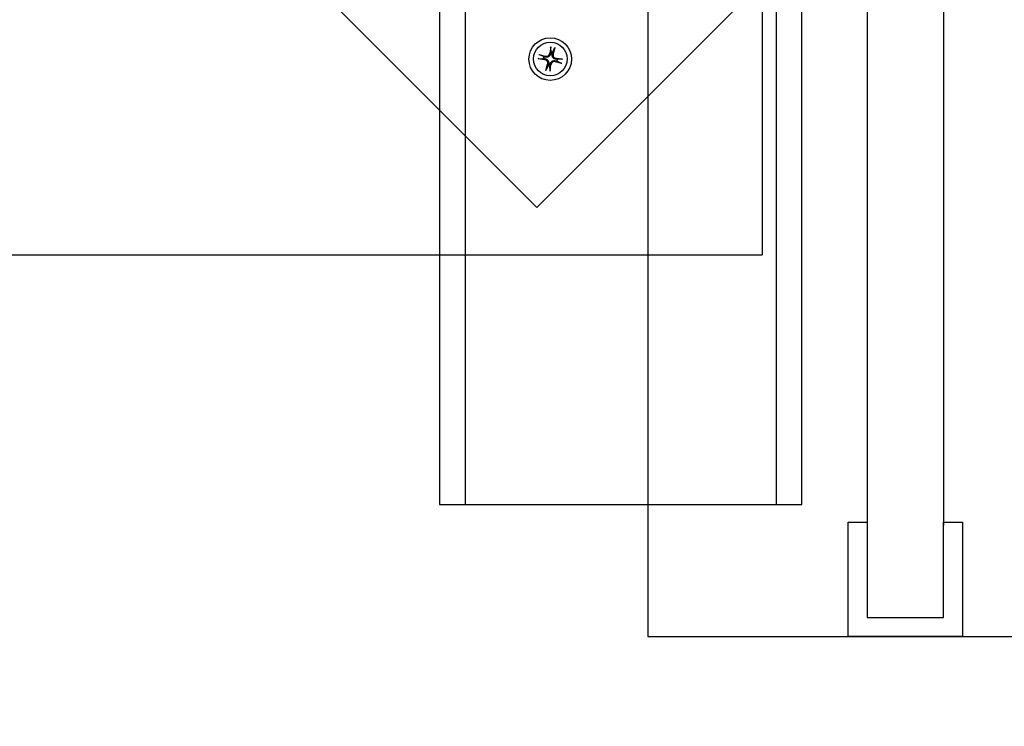
# Model space of a CAD drawing. Extents: x 156 to 411, y 11 to 279.
# Drawn here: x 272 to 279, y 58 to 63 of the extents above; entities that cross this region are included whole.
import ezdxf

# ---------------------------------------------------------------- set-up
doc = ezdxf.new("R2010")
doc.units = 0
doc.header["$MEASUREMENT"] = 0
doc.layers.get('Defpoints').update_dxf_attribs({"linetype": 'CONTINUOUS'})
doc.layers.add('NOM', color=7, linetype='CONTINUOUS')
doc.dimstyles.new('STANDARD$0', dxfattribs={"dimtxt": 0.625, "dimasz": 0.5, "dimexe": 0.18, "dimexo": 0.063, "dimgap": 0.5, "dimtad": 0, "dimtih": 1, "dimtoh": 1, "dimdec": 3, "dimzin": 4, "dimdsep": 46, "dimtxsty": 'Standard', "dimcen": 0.09, "dimadec": 0, "dimazin": 0, "dimtfac": 1, "dimtdec": 3, "dimtofl": 0, "dimtmove": 0, "dimatfit": 3, "dimfxl": 1, "dimtolj": 1, "dimtzin": 0, "dimarcsym": 0})

# ---------------------------------------------------------------- blocks, each defined once
blk = doc.blocks.new('*D45')
at = {"layer": 'Defpoints', "color": 0, "transparency": 16777216}
for p in [(206.1187, 61.9482), (350.1187, 61.9482), (206.1187, 33.2379)]:
    blk.add_point(p, dxfattribs=at)
at = {"layer": 'NOM', "color": 0, "lineweight": -2, "transparency": 16777216}
for p, q in [((206.1187, 60.9482), (206.1187, 33.0579)), ((350.1187, 60.9482), (350.1187, 33.0579)), ((210.1187, 33.2379), (288.2686, 33.2379)), ((346.1187, 33.2379), (295.7819, 33.2379))]:
    blk.add_line(p, q, dxfattribs=at)
at = {"layer": 'NOM', "color": 0, "transparency": 16777216}
for points in [[(210.1187, 33.9045), (210.1187, 32.5712), (206.1187, 33.2379)], [(346.1187, 33.9045), (346.1187, 32.5712), (350.1187, 33.2379)]]:
    blk.add_solid(points, dxfattribs=at)
at = {"layer": 'NOM', "color": 0, "transparency": 16777216, "insert": (292.0252, 33.2379), "char_height": 4, "attachment_point": 5}
blk.add_mtext("\\A1;12'", dxfattribs=at)
blk = doc.blocks.new('*D50')
at = {"layer": 'Defpoints', "color": 0, "transparency": 16777216}
for p in [(206.1187, 61.9482), (278.1187, 58.9474), (206.1187, 42.6425)]:
    blk.add_point(p, dxfattribs=at)
at = {"layer": 'NOM', "color": 0, "lineweight": -2, "transparency": 16777216}
for p, q in [((206.1187, 60.9482), (206.1187, 42.4625)), ((278.1187, 57.9474), (278.1187, 42.4625)), ((210.1187, 42.6425), (239.6954, 42.6425)), ((274.1187, 42.6425), (244.5421, 42.6425))]:
    blk.add_line(p, q, dxfattribs=at)
at = {"layer": 'NOM', "color": 0, "transparency": 16777216}
for points in [[(210.1187, 43.3091), (210.1187, 41.9758), (206.1187, 42.6425)], [(274.1187, 43.3091), (274.1187, 41.9758), (278.1187, 42.6425)]]:
    blk.add_solid(points, dxfattribs=at)
at = {"layer": 'NOM', "color": 0, "transparency": 16777216, "insert": (242.1187, 42.6425), "char_height": 4, "attachment_point": 5}
blk.add_mtext("\\A1;6'", dxfattribs=at)
blk = doc.blocks.new('*D51')
at = {"layer": 'Defpoints', "color": 0, "transparency": 16777216}
for p in [(350.1187, 61.9482), (278.1187, 58.9474), (350.1187, 42.6425)]:
    blk.add_point(p, dxfattribs=at)
at = {"layer": 'NOM', "color": 0, "lineweight": -2, "transparency": 16777216}
for p, q in [((350.1187, 60.9482), (350.1187, 42.4625)), ((278.1187, 57.9474), (278.1187, 42.4625)), ((282.1187, 42.6425), (311.6954, 42.6425)), ((346.1187, 42.6425), (316.5421, 42.6425))]:
    blk.add_line(p, q, dxfattribs=at)
at = {"layer": 'NOM', "color": 0, "transparency": 16777216}
for points in [[(282.1187, 43.3091), (282.1187, 41.9758), (278.1187, 42.6425)], [(346.1187, 43.3091), (346.1187, 41.9758), (350.1187, 42.6425)]]:
    blk.add_solid(points, dxfattribs=at)
at = {"layer": 'NOM', "color": 0, "transparency": 16777216, "insert": (314.1187, 42.6425), "char_height": 4, "attachment_point": 5}
blk.add_mtext("\\A1;6'", dxfattribs=at)

msp = doc.modelspace()

# ---------------------------------------------------------------- linework, layer by layer
at = {"layer": 'NOM'}
for p, q in [((276.4312, 139.5744), (276.4312, 58.9474)), ((277.8687, 138.9494), (277.8687, 59.6754)), ((278.3687, 138.9494), (278.3687, 59.6754)), ((275.7041, 61.756), (258.7335, 78.7266)), ((277.1812, 63.9474), (277.1812, 61.4474)), ((277.2067, 63.2586), (275.7041, 61.756)), ((277.2067, 63.2586), (275.7041, 61.756)), ((275.7954, 62.8093), (275.7896, 62.7673)), ((275.795, 62.8061), (275.7951, 62.8063)), ((275.795, 62.8059), (275.795, 62.8061)), ((275.795, 62.8057), (275.795, 62.8059)), ((275.795, 62.8055), (275.795, 62.8057)), ((275.795, 62.8053), (275.795, 62.8055)), ((275.795, 62.8052), (275.795, 62.8053)), ((275.795, 62.805), (275.795, 62.8052)), ((275.795, 62.8049), (275.795, 62.805)), ((275.795, 62.8047), (275.795, 62.8049)), ((275.795, 62.8046), (275.795, 62.8047)), ((275.795, 62.8045), (275.795, 62.8046)), ((275.795, 62.8045), (275.7961, 62.7753)), ((275.7951, 62.8071), (275.7952, 62.8074)), ((275.7951, 62.8069), (275.7951, 62.8071)), ((275.7951, 62.8067), (275.7951, 62.8069)), ((275.7951, 62.8065), (275.7951, 62.8067)), ((275.7951, 62.8063), (275.7951, 62.8065)), ((275.7952, 62.8081), (275.7953, 62.8083)), ((275.7952, 62.8078), (275.7952, 62.8081)), ((275.7952, 62.8076), (275.7952, 62.8078)), ((275.7952, 62.8074), (275.7952, 62.8076)), ((275.7953, 62.8088), (275.7954, 62.8091)), ((275.7953, 62.8086), (275.7953, 62.8088)), ((275.7953, 62.8083), (275.7953, 62.8086)), ((275.7961, 62.7753), (275.7953, 62.7665)), ((275.7954, 62.8091), (275.7954, 62.8093)), ((275.8084, 62.7728), (275.8208, 62.7993)), ((275.8223, 62.8039), (275.8113, 62.7629)), ((275.8209, 62.7995), (275.8208, 62.7994)), ((275.8208, 62.7994), (275.8208, 62.7993)), ((275.821, 62.7998), (275.8209, 62.7996)), ((275.8209, 62.7996), (275.8209, 62.7995)), ((275.8211, 62.8001), (275.821, 62.7999)), ((275.821, 62.7999), (275.821, 62.7998)), ((275.8212, 62.8002), (275.8211, 62.8001)), ((275.8213, 62.8006), (275.8212, 62.8004)), ((275.8212, 62.8004), (275.8212, 62.8002)), ((275.8214, 62.801), (275.8213, 62.8008)), ((275.8213, 62.8008), (275.8213, 62.8006)), ((275.8215, 62.8012), (275.8214, 62.801)), ((275.8216, 62.8016), (275.8215, 62.8014)), ((275.8215, 62.8014), (275.8215, 62.8012)), ((275.8217, 62.8018), (275.8216, 62.8016)), ((275.8218, 62.8022), (275.8217, 62.802)), ((275.8217, 62.802), (275.8217, 62.8018)), ((275.8219, 62.8024), (275.8218, 62.8022)), ((275.822, 62.8029), (275.8219, 62.8027)), ((275.8219, 62.8027), (275.8219, 62.8024)), ((275.8221, 62.8032), (275.822, 62.8029)), ((275.8222, 62.8036), (275.8221, 62.8034)), ((275.8221, 62.8034), (275.8221, 62.8032)), ((275.8223, 62.8039), (275.8222, 62.8036)), ((275.7131, 62.7312), (275.7129, 62.7312)), ((275.7129, 62.7312), (275.7548, 62.7254)), ((275.7134, 62.7311), (275.7131, 62.7312)), ((275.7136, 62.7311), (275.7134, 62.7311)), ((275.7139, 62.7311), (275.7136, 62.7311)), ((275.7141, 62.731), (275.7139, 62.7311)), ((275.7143, 62.731), (275.7141, 62.731)), ((275.7146, 62.731), (275.7143, 62.731)), ((275.7148, 62.731), (275.7146, 62.731)), ((275.715, 62.7309), (275.7148, 62.731)), ((275.7153, 62.7309), (275.715, 62.7309)), ((275.7155, 62.7309), (275.7153, 62.7309)), ((275.7157, 62.7309), (275.7155, 62.7309)), ((275.7159, 62.7309), (275.7157, 62.7309)), ((275.7161, 62.7308), (275.7159, 62.7309)), ((275.7163, 62.7308), (275.7161, 62.7308)), ((275.7165, 62.7308), (275.7163, 62.7308)), ((275.7167, 62.7308), (275.7165, 62.7308)), ((275.7168, 62.7308), (275.7167, 62.7308)), ((275.717, 62.7308), (275.7168, 62.7308)), ((275.7172, 62.7308), (275.717, 62.7308)), ((275.7173, 62.7308), (275.7172, 62.7308)), ((275.7174, 62.7308), (275.7173, 62.7308)), ((275.7176, 62.7308), (275.7174, 62.7308)), ((275.7177, 62.7308), (275.7176, 62.7308)), ((275.7177, 62.7308), (275.7468, 62.7319)), ((275.7183, 62.7581), (275.7185, 62.758)), ((275.7183, 62.7581), (275.7592, 62.7471)), ((275.7185, 62.758), (275.7188, 62.7579)), ((275.7188, 62.7579), (275.719, 62.7579)), ((275.719, 62.7579), (275.7192, 62.7578)), ((275.7192, 62.7578), (275.7195, 62.7577)), ((275.7195, 62.7577), (275.7197, 62.7577)), ((275.7197, 62.7577), (275.72, 62.7576)), ((275.72, 62.7576), (275.7202, 62.7575)), ((275.7202, 62.7575), (275.7204, 62.7575)), ((275.7204, 62.7575), (275.7206, 62.7574)), ((275.7206, 62.7574), (275.7208, 62.7573)), ((275.7208, 62.7573), (275.721, 62.7573)), ((275.721, 62.7573), (275.7212, 62.7572)), ((275.7212, 62.7572), (275.7214, 62.7571)), ((275.7214, 62.7571), (275.7216, 62.7571)), ((275.7216, 62.7571), (275.7218, 62.757)), ((275.7218, 62.757), (275.7219, 62.757)), ((275.7219, 62.757), (275.7221, 62.7569)), ((275.7221, 62.7569), (275.7223, 62.7568)), ((275.7223, 62.7568), (275.7224, 62.7568)), ((275.7224, 62.7568), (275.7225, 62.7567)), ((275.7225, 62.7567), (275.7227, 62.7567)), ((275.7227, 62.7567), (275.7228, 62.7566)), ((275.7228, 62.7566), (275.7229, 62.7566)), ((275.7493, 62.7442), (275.7229, 62.7566)), ((275.7468, 62.7319), (275.7556, 62.7311)), ((275.7577, 62.7415), (275.7493, 62.7442)), ((275.7556, 62.7311), (275.7577, 62.7309)), ((275.7597, 62.741), (275.7577, 62.7415)), ((275.7577, 62.7309), (275.7598, 62.7305)), ((275.7618, 62.7406), (275.7597, 62.741)), ((275.7598, 62.7305), (275.7618, 62.7299)), ((275.7639, 62.7403), (275.7618, 62.7406)), ((275.7618, 62.7299), (275.7638, 62.7292)), ((275.7638, 62.7292), (275.7658, 62.7284)), ((275.766, 62.7402), (275.7639, 62.7403)), ((275.7658, 62.7284), (275.7677, 62.7274)), ((275.7682, 62.7402), (275.766, 62.7402)), ((275.7677, 62.7274), (275.7695, 62.7262)), ((275.7703, 62.7403), (275.7682, 62.7402)), ((275.7695, 62.7262), (275.7713, 62.725)), ((275.7725, 62.7407), (275.7703, 62.7403)), ((275.7713, 62.725), (275.773, 62.7236)), ((275.7746, 62.7412), (275.7725, 62.7407)), ((275.773, 62.7236), (275.7745, 62.722)), ((275.7745, 62.722), (275.776, 62.7203)), ((275.7767, 62.7418), (275.7746, 62.7412)), ((275.776, 62.7203), (275.7773, 62.7185)), ((275.7787, 62.7427), (275.7767, 62.7418)), ((275.7773, 62.7185), (275.7785, 62.7165)), ((275.7785, 62.7165), (275.7795, 62.7145)), ((275.7807, 62.7437), (275.7787, 62.7427)), ((275.7795, 62.7145), (275.7803, 62.7125)), ((275.7803, 62.7125), (275.781, 62.7104)), ((275.7827, 62.7448), (275.7807, 62.7437)), ((275.781, 62.7104), (275.7815, 62.7083)), ((275.7845, 62.7462), (275.7827, 62.7448)), ((275.7862, 62.7476), (275.7845, 62.7462)), ((275.7878, 62.7492), (275.7862, 62.7476)), ((275.7892, 62.7509), (275.7878, 62.7492)), ((275.7904, 62.7526), (275.7892, 62.7509)), ((275.7916, 62.7545), (275.7904, 62.7526)), ((275.7926, 62.7564), (275.7916, 62.7545)), ((275.7934, 62.7584), (275.7926, 62.7564)), ((275.7941, 62.7604), (275.7934, 62.7584)), ((275.7947, 62.7624), (275.7941, 62.7604)), ((275.7951, 62.7645), (275.7947, 62.7624)), ((275.7953, 62.7665), (275.7951, 62.7645)), ((275.7972, 62.7071), (275.7986, 62.7088)), ((275.7986, 62.7088), (275.8002, 62.7103)), ((275.8002, 62.7103), (275.8019, 62.7118)), ((275.8019, 62.7118), (275.8037, 62.7131)), ((275.8037, 62.7131), (275.8057, 62.7143)), ((275.8043, 62.7562), (275.8045, 62.7583)), ((275.8044, 62.754), (275.8043, 62.7562)), ((275.8045, 62.7519), (275.8044, 62.754)), ((275.8045, 62.7583), (275.8048, 62.7604)), ((275.8049, 62.7497), (275.8045, 62.7519)), ((275.8048, 62.7604), (275.8052, 62.7624)), ((275.8054, 62.7476), (275.8049, 62.7497)), ((275.8052, 62.7624), (275.8057, 62.7644)), ((275.806, 62.7455), (275.8054, 62.7476)), ((275.8057, 62.7644), (275.8084, 62.7728)), ((275.8057, 62.7143), (275.8077, 62.7153)), ((275.8069, 62.7435), (275.806, 62.7455)), ((275.8079, 62.7415), (275.8069, 62.7435)), ((275.8077, 62.7153), (275.8097, 62.7161)), ((275.809, 62.7395), (275.8079, 62.7415)), ((275.8104, 62.7377), (275.809, 62.7395)), ((275.8097, 62.7161), (275.8118, 62.7168)), ((275.8118, 62.736), (275.8104, 62.7377)), ((275.8134, 62.7344), (275.8118, 62.736)), ((275.8118, 62.7168), (275.8139, 62.7173)), ((275.8151, 62.733), (275.8134, 62.7344)), ((275.8139, 62.7173), (275.816, 62.7176)), ((275.8168, 62.7317), (275.8151, 62.733)), ((275.816, 62.7176), (275.8182, 62.7178)), ((275.8187, 62.7306), (275.8168, 62.7317)), ((275.8182, 62.7178), (275.8203, 62.7178)), ((275.8206, 62.7296), (275.8187, 62.7306)), ((275.8203, 62.7178), (275.8225, 62.7177)), ((275.8225, 62.7288), (275.8206, 62.7296)), ((275.8246, 62.7281), (275.8225, 62.7288)), ((275.8225, 62.7177), (275.8246, 62.7174)), ((275.8266, 62.7275), (275.8246, 62.7281)), ((275.8246, 62.7174), (275.8266, 62.717)), ((275.8287, 62.7271), (275.8266, 62.7275)), ((275.8266, 62.717), (275.8286, 62.7164)), ((275.8681, 62.6999), (275.8271, 62.7108)), ((275.8286, 62.7164), (275.837, 62.7138)), ((275.8307, 62.7268), (275.8287, 62.7271)), ((275.8395, 62.726), (275.8307, 62.7268)), ((275.8735, 62.7268), (275.8315, 62.7325)), ((275.837, 62.7138), (275.8635, 62.7014)), ((275.8687, 62.7272), (275.8395, 62.726)), ((275.8687, 62.7272), (275.8688, 62.7272)), ((275.8688, 62.7272), (275.8689, 62.7272)), ((275.8689, 62.7272), (275.8691, 62.7272)), ((275.8691, 62.7272), (275.8692, 62.7272)), ((275.8692, 62.7272), (275.8694, 62.7272)), ((275.8694, 62.7272), (275.8695, 62.7272)), ((275.8695, 62.7272), (275.8697, 62.7272)), ((275.8697, 62.7272), (275.8699, 62.7272)), ((275.8699, 62.7272), (275.8701, 62.7271)), ((275.8701, 62.7271), (275.8703, 62.7271)), ((275.8703, 62.7271), (275.8705, 62.7271)), ((275.8705, 62.7271), (275.8707, 62.7271)), ((275.8707, 62.7271), (275.8709, 62.7271)), ((275.8709, 62.7271), (275.8711, 62.7271)), ((275.8711, 62.7271), (275.8713, 62.727)), ((275.8713, 62.727), (275.8716, 62.727)), ((275.8716, 62.727), (275.8718, 62.727)), ((275.8718, 62.727), (275.872, 62.727)), ((275.872, 62.727), (275.8723, 62.7269)), ((275.8723, 62.7269), (275.8725, 62.7269)), ((275.8725, 62.7269), (275.8728, 62.7269)), ((275.8728, 62.7269), (275.873, 62.7268)), ((275.873, 62.7268), (275.8733, 62.7268)), ((275.8733, 62.7268), (275.8735, 62.7268)), ((275.7641, 62.6541), (275.775, 62.695)), ((275.7641, 62.6541), (275.7642, 62.6543)), ((275.7642, 62.6546), (275.7643, 62.6548)), ((275.7642, 62.6543), (275.7642, 62.6546)), ((275.7643, 62.6548), (275.7644, 62.6551)), ((275.7644, 62.6553), (275.7645, 62.6555)), ((275.7644, 62.6551), (275.7644, 62.6553)), ((275.7645, 62.6555), (275.7646, 62.6558)), ((275.7646, 62.656), (275.7647, 62.6562)), ((275.7646, 62.6558), (275.7646, 62.656)), ((275.7647, 62.6562), (275.7648, 62.6564)), ((275.7648, 62.6566), (275.7649, 62.6568)), ((275.7648, 62.6564), (275.7648, 62.6566)), ((275.7649, 62.6568), (275.765, 62.657)), ((275.765, 62.6572), (275.7651, 62.6574)), ((275.765, 62.657), (275.765, 62.6572)), ((275.7651, 62.6574), (275.7652, 62.6576)), ((275.7652, 62.6578), (275.7653, 62.6579)), ((275.7652, 62.6576), (275.7652, 62.6578)), ((275.7653, 62.6581), (275.7654, 62.6582)), ((275.7653, 62.6579), (275.7653, 62.6581)), ((275.7654, 62.6583), (275.7655, 62.6585)), ((275.7654, 62.6582), (275.7654, 62.6583)), ((275.7655, 62.6586), (275.7656, 62.6587)), ((275.7655, 62.6585), (275.7655, 62.6586)), ((275.778, 62.6851), (275.7656, 62.6587)), ((275.7806, 62.6935), (275.778, 62.6851)), ((275.7812, 62.6955), (275.7806, 62.6935)), ((275.7816, 62.6976), (275.7812, 62.6955)), ((275.7815, 62.7083), (275.7818, 62.7061)), ((275.7819, 62.6997), (275.7816, 62.6976)), ((275.7818, 62.7061), (275.782, 62.704)), ((275.782, 62.7018), (275.7819, 62.6997)), ((275.782, 62.704), (275.782, 62.7018)), ((275.7902, 62.6827), (275.791, 62.6914)), ((275.7914, 62.6535), (275.7902, 62.6827)), ((275.791, 62.6914), (275.7913, 62.6935)), ((275.791, 62.6487), (275.7967, 62.6907)), ((275.7911, 62.6494), (275.791, 62.6492)), ((275.791, 62.6492), (275.791, 62.6489)), ((275.791, 62.6489), (275.791, 62.6487)), ((275.7912, 62.6502), (275.7911, 62.6499)), ((275.7911, 62.6499), (275.7911, 62.6497)), ((275.7911, 62.6497), (275.7911, 62.6494)), ((275.7913, 62.6511), (275.7912, 62.6508)), ((275.7912, 62.6508), (275.7912, 62.6506)), ((275.7912, 62.6506), (275.7912, 62.6504)), ((275.7912, 62.6504), (275.7912, 62.6502)), ((275.7913, 62.6935), (275.7917, 62.6956)), ((275.7914, 62.6525), (275.7913, 62.6523)), ((275.7913, 62.6523), (275.7913, 62.6521)), ((275.7913, 62.6521), (275.7913, 62.6519)), ((275.7913, 62.6519), (275.7913, 62.6517)), ((275.7913, 62.6517), (275.7913, 62.6515)), ((275.7913, 62.6515), (275.7913, 62.6513)), ((275.7913, 62.6513), (275.7913, 62.6511)), ((275.7914, 62.6535), (275.7914, 62.6534)), ((275.7914, 62.6534), (275.7914, 62.6533)), ((275.7914, 62.6533), (275.7914, 62.6531)), ((275.7914, 62.6531), (275.7914, 62.653)), ((275.7914, 62.653), (275.7914, 62.6528)), ((275.7914, 62.6528), (275.7914, 62.6526)), ((275.7914, 62.6526), (275.7914, 62.6525)), ((275.7917, 62.6956), (275.7922, 62.6976)), ((275.7922, 62.6976), (275.7929, 62.6996)), ((275.7929, 62.6996), (275.7938, 62.7016)), ((275.7938, 62.7016), (275.7948, 62.7035)), ((275.7948, 62.7035), (275.7959, 62.7054)), ((275.7959, 62.7054), (275.7972, 62.7071)), ((275.8636, 62.7014), (275.8635, 62.7014)), ((275.8637, 62.7013), (275.8636, 62.7014)), ((275.8638, 62.7012), (275.8637, 62.7013)), ((275.864, 62.7012), (275.8638, 62.7012)), ((275.8641, 62.7011), (275.864, 62.7012)), ((275.8643, 62.7011), (275.8641, 62.7011)), ((275.8644, 62.701), (275.8643, 62.7011)), ((275.8646, 62.701), (275.8644, 62.701)), ((275.8648, 62.7009), (275.8646, 62.701)), ((275.865, 62.7008), (275.8648, 62.7009)), ((275.8652, 62.7008), (275.865, 62.7008)), ((275.8654, 62.7007), (275.8652, 62.7008)), ((275.8656, 62.7006), (275.8654, 62.7007)), ((275.8658, 62.7006), (275.8656, 62.7006)), ((275.866, 62.7005), (275.8658, 62.7006)), ((275.8662, 62.7004), (275.866, 62.7005)), ((275.8664, 62.7004), (275.8662, 62.7004)), ((275.8666, 62.7003), (275.8664, 62.7004)), ((275.8669, 62.7002), (275.8666, 62.7003)), ((275.8671, 62.7002), (275.8669, 62.7002)), ((275.8674, 62.7001), (275.8671, 62.7002)), ((275.8676, 62.7), (275.8674, 62.7001)), ((275.8678, 62.7), (275.8676, 62.7)), ((275.8681, 62.6999), (275.8678, 62.7)), ((252.9312, 61.4474), (277.1812, 61.4474)), ((277.7437, 58.9474), (277.7437, 59.6974)), ((277.7437, 59.6974), (277.8687, 59.6974)), ((277.8687, 59.6974), (277.8687, 59.0724)), ((278.3687, 59.0724), (278.3687, 59.6974)), ((278.3687, 59.6974), (278.4937, 59.6974)), ((278.4937, 59.6974), (278.4937, 58.9474)), ((277.8687, 59.0724), (278.3687, 59.0724)), ((276.4312, 58.9474), (279.8062, 58.9474)), ((278.4937, 58.9474), (277.7437, 58.9474))]:
    msp.add_line(p, q, dxfattribs=at)
at = {"layer": 'NOM', "ltscale": 3}
for p, q in [((275.2351, 133.9311), (275.2351, 59.8117)), ((277.2731, 133.9311), (277.2731, 59.8117))]:
    msp.add_line(p, q, dxfattribs=at)
at = {"layer": 'NOM'}
msp.add_lwpolyline([(277.4416, 59.8117), (277.4416, 133.9311), (275.0666, 133.9311), (275.0666, 59.8117)], close=True, dxfattribs=at)
for centre, radius in [((275.7925, 62.7283), 0.1395), ((275.7932, 62.729), 0.11)]:
    msp.add_circle(centre, radius, dxfattribs=at)
for centre, radius, start, end in [((275.7932, 62.729), 0.0464, 70.84577, 86.35299), ((275.7932, 62.729), 0.0464, 160.84577, 176.35299), ((275.7515, 62.7013), 0.0243, 345.0255, 82.17326), ((275.7655, 62.7706), 0.0243, 255.0255, 352.17326), ((275.8209, 62.6873), 0.0243, 75.0255, 172.17326), ((275.8348, 62.7567), 0.0243, 165.0255, 262.17326), ((275.7932, 62.729), 0.0464, 340.84577, 356.35299), ((275.7932, 62.729), 0.0464, 250.84577, 266.35299)]:
    msp.add_arc(centre, radius, start, end, dxfattribs=at)

# ---------------------------------------------------------------- dimensions: what is measured, and where the dimension line sits
dim = msp.add_linear_dim(base=(206.1187, 33.2379), p1=(350.1187, 61.9482), p2=(206.1187, 61.9482), dimstyle='STANDARD$0', override={"dimtxt": 4, "dimasz": 4, "dimexo": 1, "dimgap": 0.09, "dimlunit": 4}, dxfattribs=at)
dim.commit()
dim.dimension.update_dxf_attribs({"geometry": '*D45', "text_midpoint": (292.0252, 33.2379), "dimtype": 160})
for base, p2, picture, middle in [((206.1187, 42.6425), (206.1187, 61.9482), '*D50', (242.1187, 42.6425)), ((350.1187, 42.6425), (350.1187, 61.9482), '*D51', (314.1187, 42.6425))]:
    dim = msp.add_linear_dim(base=base, p1=(278.1187, 58.9474), p2=p2, dimstyle='STANDARD$0', override={"dimtxt": 4, "dimasz": 4, "dimexo": 1, "dimgap": 0.09, "dimlunit": 4}, dxfattribs=at)
    dim.commit()
    dim.dimension.update_dxf_attribs({"geometry": picture, "text_midpoint": middle})

doc.saveas('drawing.dxf')
